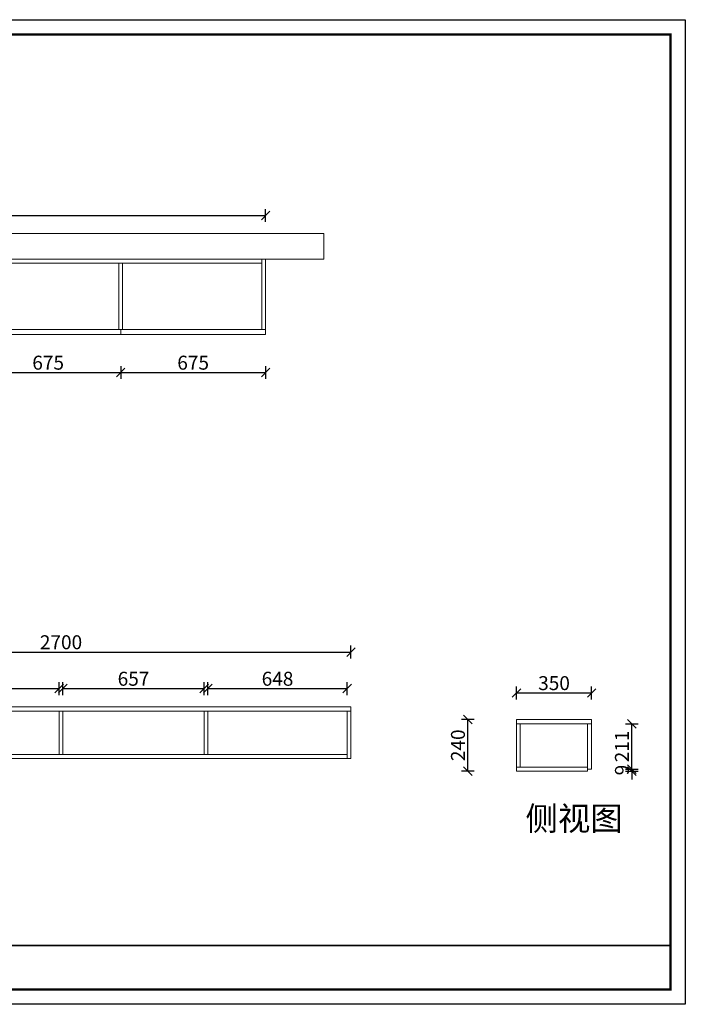
# Model space of a CAD drawing. Units: millimetres. Extents: x 2101972 to 2112974, y 711464 to 716048.
# Drawn here: x 2109875 to 2112974, y 711464 to 716048 of the extents above; entities that cross this region are included whole.
import ezdxf

# ---------------------------------------------------------------- set-up
doc = ezdxf.new("R2010")
doc.units = ezdxf.units.MM
doc.header["$LTSCALE"] = 5
doc.header["$PDMODE"] = 3
doc.layers.get('Defpoints').update_dxf_attribs({"color": 250})
for name, color, linetype, lineweight in [('06综合说明层', 7, 'Continuous', 30), ('FF-Finish【平面完成尺寸】', 44, 'Continuous', 0), ('FF-Supply【给排水】', 136, 'Continuous', 0)]:
    doc.layers.add(name, color=color, linetype=linetype, lineweight=lineweight)
doc.layers.add('Dimension', color=44, linetype='Continuous')
doc.layers.add('内框图层', color=1, linetype='Continuous')
doc.dimstyles.new('ISO-25', dxfattribs={"dimtxt": 65, "dimasz": 40, "dimexe": 30, "dimexo": 5, "dimgap": 5, "dimtad": 1, "dimdec": 0, "dimtxsty": 'Standard', "dimblk": 'OBLIQUE', "dimcen": 2.5, "dimadec": 0, "dimazin": 0, "dimtfac": 1, "dimtdec": 0, "dimtix": 1, "dimtmove": 1, "dimatfit": 3, "dimldrblk": 'OBLIQUE', "dimfxl": 30, "dimfxlon": 1, "dimarcsym": 0})

# ---------------------------------------------------------------- blocks, each defined once
blk = doc.blocks.new('_Oblique')
at = {"color": 0, "linetype": 'ByBlock', "lineweight": -2}
blk.add_line((-0.5, -0.5), (0.5, 0.5), dxfattribs=at)
blk = doc.blocks.new('*D14')
at = {"layer": 'Defpoints', "color": 0, "linetype": 'ByBlock', "transparency": 16777216}
for p in [(2111020.5, 715136.5), (2108320.5, 714933), (2111020.5, 714933)]:
    blk.add_point(p, dxfattribs=at)
at = {"layer": 'Dimension', "color": 0, "linetype": 'ByBlock', "lineweight": -2, "transparency": 16777216}
for p, q in [((2108320.5, 715106.5), (2108320.5, 715166.5)), ((2108320.5, 715136.5), (2111020.5, 715136.5)), ((2111020.5, 715106.5), (2111020.5, 715166.5))]:
    blk.add_line(p, q, dxfattribs=at)
at = {"layer": 'Dimension', "color": 0, "linetype": 'ByBlock', "lineweight": -2, "transparency": 16777216, "xscale": 40, "yscale": 40, "zscale": 40, "rotation": 180}
blk.add_blockref('_Oblique', (2108320.5, 715136.5), dxfattribs=at)
at = {"layer": 'Dimension', "color": 0, "linetype": 'ByBlock', "lineweight": -2, "transparency": 16777216, "xscale": 40, "yscale": 40, "zscale": 40}
blk.add_blockref('_Oblique', (2111020.5, 715136.5), dxfattribs=at)
at = {"layer": 'Dimension', "color": 0, "linetype": 'ByBlock', "transparency": 16777216, "insert": (2109670.5, 715174), "char_height": 65, "attachment_point": 5}
blk.add_mtext('2700', dxfattribs=at)
blk = doc.blocks.new('*D17')
at = {"layer": 'Defpoints', "color": 0, "linetype": 'ByBlock', "transparency": 16777216}
for p in [(2109670.5, 714583), (2110345.5, 714583), (2110345.5, 714405.4)]:
    blk.add_point(p, dxfattribs=at)
at = {"layer": 'Dimension', "color": 0, "linetype": 'ByBlock', "lineweight": -2, "transparency": 16777216}
for p, q in [((2109670.5, 714435.4), (2109670.5, 714375.4)), ((2109670.5, 714405.4), (2110345.5, 714405.4)), ((2110345.5, 714435.4), (2110345.5, 714375.4))]:
    blk.add_line(p, q, dxfattribs=at)
at = {"layer": 'Dimension', "color": 0, "linetype": 'ByBlock', "lineweight": -2, "transparency": 16777216, "xscale": 40, "yscale": 40, "zscale": 40, "rotation": 180}
blk.add_blockref('_Oblique', (2109670.5, 714405.4), dxfattribs=at)
at = {"layer": 'Dimension', "color": 0, "linetype": 'ByBlock', "lineweight": -2, "transparency": 16777216, "xscale": 40, "yscale": 40, "zscale": 40}
blk.add_blockref('_Oblique', (2110345.5, 714405.4), dxfattribs=at)
at = {"layer": 'Dimension', "color": 0, "linetype": 'ByBlock', "transparency": 16777216, "insert": (2110008, 714442.9), "char_height": 65, "attachment_point": 5}
blk.add_mtext('675', dxfattribs=at)
blk = doc.blocks.new('*D18')
at = {"layer": 'Defpoints', "color": 0, "linetype": 'ByBlock', "transparency": 16777216}
for p in [(2110345.5, 714583), (2111020.5, 714583), (2111020.5, 714405.4)]:
    blk.add_point(p, dxfattribs=at)
at = {"layer": 'Dimension', "color": 0, "linetype": 'ByBlock', "lineweight": -2, "transparency": 16777216}
for p, q in [((2110345.5, 714435.4), (2110345.5, 714375.4)), ((2110345.5, 714405.4), (2111020.5, 714405.4)), ((2111020.5, 714435.4), (2111020.5, 714375.4))]:
    blk.add_line(p, q, dxfattribs=at)
at = {"layer": 'Dimension', "color": 0, "linetype": 'ByBlock', "lineweight": -2, "transparency": 16777216, "xscale": 40, "yscale": 40, "zscale": 40, "rotation": 180}
blk.add_blockref('_Oblique', (2110345.5, 714405.4), dxfattribs=at)
at = {"layer": 'Dimension', "color": 0, "linetype": 'ByBlock', "lineweight": -2, "transparency": 16777216, "xscale": 40, "yscale": 40, "zscale": 40}
blk.add_blockref('_Oblique', (2111020.5, 714405.4), dxfattribs=at)
at = {"layer": 'Dimension', "color": 0, "linetype": 'ByBlock', "transparency": 16777216, "insert": (2110683, 714442.9), "char_height": 65, "attachment_point": 5}
blk.add_mtext('675', dxfattribs=at)
blk = doc.blocks.new('*D25')
at = {"layer": 'Defpoints', "color": 0, "linetype": 'ByBlock', "transparency": 16777216}
for p in [(2110058.8, 712933.7), (2109401.8, 712828.7), (2110058.8, 712828.7)]:
    blk.add_point(p, dxfattribs=at)
at = {"layer": 'Dimension', "color": 0, "linetype": 'ByBlock', "lineweight": -2, "transparency": 16777216}
for p, q in [((2109401.8, 712903.7), (2109401.8, 712963.7)), ((2109401.8, 712933.7), (2110058.8, 712933.7)), ((2110058.8, 712903.7), (2110058.8, 712963.7))]:
    blk.add_line(p, q, dxfattribs=at)
at = {"layer": 'Dimension', "color": 0, "linetype": 'ByBlock', "lineweight": -2, "transparency": 16777216, "xscale": 40, "yscale": 40, "zscale": 40, "rotation": 180}
blk.add_blockref('_Oblique', (2109401.8, 712933.7), dxfattribs=at)
at = {"layer": 'Dimension', "color": 0, "linetype": 'ByBlock', "lineweight": -2, "transparency": 16777216, "xscale": 40, "yscale": 40, "zscale": 40}
blk.add_blockref('_Oblique', (2110058.8, 712933.7), dxfattribs=at)
at = {"layer": 'Dimension', "color": 0, "linetype": 'ByBlock', "transparency": 16777216, "insert": (2109730.3, 712971.2), "char_height": 65, "attachment_point": 5}
blk.add_mtext('657', dxfattribs=at)
blk = doc.blocks.new('*D26')
at = {"layer": 'Defpoints', "color": 0, "linetype": 'ByBlock', "transparency": 16777216}
for p in [(2110733.8, 712933.7), (2110076.8, 712828.7), (2110733.8, 712828.7)]:
    blk.add_point(p, dxfattribs=at)
at = {"layer": 'Dimension', "color": 0, "linetype": 'ByBlock', "lineweight": -2, "transparency": 16777216}
for p, q in [((2110076.8, 712903.7), (2110076.8, 712963.7)), ((2110076.8, 712933.7), (2110733.8, 712933.7)), ((2110733.8, 712903.7), (2110733.8, 712963.7))]:
    blk.add_line(p, q, dxfattribs=at)
at = {"layer": 'Dimension', "color": 0, "linetype": 'ByBlock', "lineweight": -2, "transparency": 16777216, "xscale": 40, "yscale": 40, "zscale": 40, "rotation": 180}
blk.add_blockref('_Oblique', (2110076.8, 712933.7), dxfattribs=at)
at = {"layer": 'Dimension', "color": 0, "linetype": 'ByBlock', "lineweight": -2, "transparency": 16777216, "xscale": 40, "yscale": 40, "zscale": 40}
blk.add_blockref('_Oblique', (2110733.8, 712933.7), dxfattribs=at)
at = {"layer": 'Dimension', "color": 0, "linetype": 'ByBlock', "transparency": 16777216, "insert": (2110405.3, 712971.2), "char_height": 65, "attachment_point": 5}
blk.add_mtext('657', dxfattribs=at)
blk = doc.blocks.new('*D27')
at = {"layer": 'Defpoints', "color": 0, "linetype": 'ByBlock', "transparency": 16777216}
for p in [(2111399.8, 712933.7), (2110751.8, 712828.7), (2111399.8, 712828.7)]:
    blk.add_point(p, dxfattribs=at)
at = {"layer": 'Dimension', "color": 0, "linetype": 'ByBlock', "lineweight": -2, "transparency": 16777216}
for p, q in [((2110751.8, 712903.7), (2110751.8, 712963.7)), ((2110751.8, 712933.7), (2111399.8, 712933.7)), ((2111399.8, 712903.7), (2111399.8, 712963.7))]:
    blk.add_line(p, q, dxfattribs=at)
at = {"layer": 'Dimension', "color": 0, "linetype": 'ByBlock', "lineweight": -2, "transparency": 16777216, "xscale": 40, "yscale": 40, "zscale": 40, "rotation": 180}
blk.add_blockref('_Oblique', (2110751.8, 712933.7), dxfattribs=at)
at = {"layer": 'Dimension', "color": 0, "linetype": 'ByBlock', "lineweight": -2, "transparency": 16777216, "xscale": 40, "yscale": 40, "zscale": 40}
blk.add_blockref('_Oblique', (2111399.8, 712933.7), dxfattribs=at)
at = {"layer": 'Dimension', "color": 0, "linetype": 'ByBlock', "transparency": 16777216, "insert": (2111075.8, 712971.2), "char_height": 65, "attachment_point": 5}
blk.add_mtext('648', dxfattribs=at)
blk = doc.blocks.new('*D28')
at = {"layer": 'Defpoints', "color": 0, "linetype": 'ByBlock', "transparency": 16777216}
for p in [(2111417.8, 713103.7), (2108717.8, 712848.7), (2111417.8, 712848.7)]:
    blk.add_point(p, dxfattribs=at)
at = {"layer": 'Dimension', "color": 0, "linetype": 'ByBlock', "lineweight": -2, "transparency": 16777216}
for p, q in [((2108717.8, 713073.7), (2108717.8, 713133.7)), ((2111417.8, 713073.7), (2111417.8, 713133.7)), ((2108717.8, 713103.7), (2111417.8, 713103.7))]:
    blk.add_line(p, q, dxfattribs=at)
at = {"layer": 'Dimension', "color": 0, "linetype": 'ByBlock', "lineweight": -2, "transparency": 16777216, "xscale": 40, "yscale": 40, "zscale": 40, "rotation": 180}
blk.add_blockref('_Oblique', (2108717.8, 713103.7), dxfattribs=at)
at = {"layer": 'Dimension', "color": 0, "linetype": 'ByBlock', "lineweight": -2, "transparency": 16777216, "xscale": 40, "yscale": 40, "zscale": 40}
blk.add_blockref('_Oblique', (2111417.8, 713103.7), dxfattribs=at)
at = {"layer": 'Dimension', "color": 0, "linetype": 'ByBlock', "transparency": 16777216, "insert": (2110067.8, 713141.2), "char_height": 65, "attachment_point": 5}
blk.add_mtext('2700', dxfattribs=at)
blk = doc.blocks.new('*D29')
at = {"layer": 'Defpoints', "color": 0, "linetype": 'ByBlock', "transparency": 16777216}
for p in [(2112538.3, 712913.3), (2112188.3, 712769.9), (2112538.3, 712769.9)]:
    blk.add_point(p, dxfattribs=at)
at = {"layer": 'Dimension', "color": 0, "linetype": 'ByBlock', "lineweight": -2, "transparency": 16777216}
for p, q in [((2112188.3, 712883.3), (2112188.3, 712943.3)), ((2112538.3, 712883.3), (2112538.3, 712943.3)), ((2112188.3, 712913.3), (2112538.3, 712913.3))]:
    blk.add_line(p, q, dxfattribs=at)
at = {"layer": 'Dimension', "color": 0, "linetype": 'ByBlock', "lineweight": -2, "transparency": 16777216, "xscale": 40, "yscale": 40, "zscale": 40, "rotation": 180}
blk.add_blockref('_Oblique', (2112188.3, 712913.3), dxfattribs=at)
at = {"layer": 'Dimension', "color": 0, "linetype": 'ByBlock', "lineweight": -2, "transparency": 16777216, "xscale": 40, "yscale": 40, "zscale": 40}
blk.add_blockref('_Oblique', (2112538.3, 712913.3), dxfattribs=at)
at = {"layer": 'Dimension', "color": 0, "linetype": 'ByBlock', "transparency": 16777216, "insert": (2112363.3, 712950.8), "char_height": 65, "attachment_point": 5}
blk.add_mtext('350', dxfattribs=at)
blk = doc.blocks.new('*D30')
at = {"layer": 'Defpoints', "color": 0, "linetype": 'ByBlock', "transparency": 16777216}
for p in [(2112538.3, 712769.9), (2112725.3, 712769.9), (2112538.3, 712558.9)]:
    blk.add_point(p, dxfattribs=at)
at = {"layer": 'Dimension', "color": 0, "linetype": 'ByBlock', "lineweight": -2, "transparency": 16777216}
for p, q in [((2112695.3, 712769.9), (2112755.3, 712769.9)), ((2112725.3, 712558.9), (2112725.3, 712769.9)), ((2112695.3, 712558.9), (2112755.3, 712558.9))]:
    blk.add_line(p, q, dxfattribs=at)
at = {"layer": 'Dimension', "color": 0, "linetype": 'ByBlock', "lineweight": -2, "transparency": 16777216, "xscale": 40, "yscale": 40, "zscale": 40}
for p, rotation in [((2112725.3, 712769.9), 90), ((2112725.3, 712558.9), 270)]:
    blk.add_blockref('_Oblique', p, dxfattribs=dict(at, rotation=rotation))
at = {"layer": 'Dimension', "color": 0, "linetype": 'ByBlock', "transparency": 16777216, "insert": (2112687.8, 712664.4), "char_height": 65, "attachment_point": 5, "rotation": 90}
blk.add_mtext('211', dxfattribs=at)
blk = doc.blocks.new('*D31')
at = {"layer": 'Defpoints', "color": 0, "linetype": 'ByBlock', "transparency": 16777216}
for p in [(2112518.3, 712558.9), (2112518.3, 712549.9), (2112725.3, 712558.9)]:
    blk.add_point(p, dxfattribs=at)
at = {"layer": 'Dimension', "color": 0, "linetype": 'ByBlock', "lineweight": -2, "transparency": 16777216}
for p, q in [((2112725.3, 712558.9), (2112725.3, 712598.9)), ((2112695.3, 712558.9), (2112755.3, 712558.9)), ((2112695.3, 712549.9), (2112755.3, 712549.9)), ((2112725.3, 712549.9), (2112725.3, 712558.9)), ((2112725.3, 712549.9), (2112725.3, 712509.9))]:
    blk.add_line(p, q, dxfattribs=at)
at = {"layer": 'Dimension', "color": 0, "linetype": 'ByBlock', "lineweight": -2, "transparency": 16777216, "xscale": 40, "yscale": 40, "zscale": 40}
for p, rotation in [((2112725.3, 712558.9), 270), ((2112725.3, 712549.9), 90)]:
    blk.add_blockref('_Oblique', p, dxfattribs=dict(at, rotation=rotation))
at = {"layer": 'Dimension', "color": 0, "linetype": 'ByBlock', "transparency": 16777216, "insert": (2112687.8, 712554.4), "char_height": 65, "attachment_point": 5, "rotation": 90}
blk.add_mtext('9', dxfattribs=at)
blk = doc.blocks.new('*D32')
at = {"layer": 'Defpoints', "color": 0, "linetype": 'ByBlock', "transparency": 16777216}
for p in [(2111961.8, 712789.9), (2112188.3, 712789.9), (2112188.3, 712549.9)]:
    blk.add_point(p, dxfattribs=at)
at = {"layer": 'Dimension', "color": 0, "linetype": 'ByBlock', "lineweight": -2, "transparency": 16777216}
for p, q in [((2111991.8, 712789.9), (2111931.8, 712789.9)), ((2111961.8, 712549.9), (2111961.8, 712789.9)), ((2111991.8, 712549.9), (2111931.8, 712549.9))]:
    blk.add_line(p, q, dxfattribs=at)
at = {"layer": 'Dimension', "color": 0, "linetype": 'ByBlock', "lineweight": -2, "transparency": 16777216, "xscale": 40, "yscale": 40, "zscale": 40}
for p, rotation in [((2111961.8, 712789.9), 90), ((2111961.8, 712549.9), 270)]:
    blk.add_blockref('_Oblique', p, dxfattribs=dict(at, rotation=rotation))
at = {"layer": 'Dimension', "color": 0, "linetype": 'ByBlock', "transparency": 16777216, "insert": (2111924.3, 712669.9), "char_height": 65, "attachment_point": 5, "rotation": 90}
blk.add_mtext('240', dxfattribs=at)

msp = doc.modelspace()

# ---------------------------------------------------------------- linework, layer by layer
at = {"layer": '06综合说明层', "color": 0, "linetype": 'ByBlock', "lineweight": -3}
msp.add_line((2107749.6, 711737), (2112905.3, 711737), dxfattribs=at)
msp.add_lwpolyline([(2112974.4, 711463.7), (2106395.4, 711463.7), (2106395.4, 716048.5), (2112974.4, 716048.5)], close=True, dxfattribs=at)
msp.add_lwpolyline([(2112974.4, 711463.7), (2106395.4, 711463.7), (2106395.4, 716048.5), (2112974.4, 716048.5)], close=True, dxfattribs=at)
msp.add_lwpolyline([(2112974.4, 711463.7), (2106395.4, 711463.7), (2106395.4, 716048.5), (2112974.4, 716048.5)], close=True, dxfattribs=at)
at = {"layer": '06综合说明层', "color": 0, "linetype": 'ByBlock', "lineweight": -3, "const_width": 11.5}
msp.add_lwpolyline([(2112905.3, 711532.8), (2106464.6, 711532.8), (2106464.6, 715979.4), (2112905.3, 715979.4)], close=True, dxfattribs=at)
msp.add_lwpolyline([(2112905.3, 711532.8), (2106464.6, 711532.8), (2106464.6, 715979.4), (2112905.3, 715979.4)], close=True, dxfattribs=at)
msp.add_lwpolyline([(2112905.3, 711532.8), (2106464.6, 711532.8), (2106464.6, 715979.4), (2112905.3, 715979.4)], close=True, dxfattribs=at)
at = {"layer": 'FF-Finish【平面完成尺寸】', "color": 0}
for points in [[(2106395.4, 716048.5), (2112974.4, 716048.5), (2112974.4, 711463.7), (2106395.4, 711463.7)], [(2107749.6, 715979.4), (2112905.3, 715979.4), (2112905.3, 711737), (2107749.6, 711737)]]:
    msp.add_lwpolyline(points, close=True, dxfattribs=at)
at = {"layer": 'FF-Supply【给排水】', "color": 0, "linetype": 'ByBlock'}
for p, q in [((2111290.9, 715053), (2108189.4, 715053)), ((2111290.9, 714933), (2111290.9, 715053)), ((2111020.5, 714933), (2108320.5, 714933)), ((2108338.5, 714915), (2111002.5, 714915)), ((2110336.5, 714606), (2110336.5, 714915)), ((2110354.5, 714606), (2110354.5, 714915)), ((2111002.5, 714933), (2111002.5, 714913)), ((2111002.5, 714913), (2111002.5, 714606)), ((2111020.5, 714583), (2111020.5, 714933)), ((2111020.5, 714933), (2111290.9, 714933)), ((2111020.5, 714606), (2108320.5, 714606)), ((2108320.5, 714583), (2111020.5, 714583)), ((2110336.5, 714606), (2110354.5, 714606)), ((2110345.5, 714583), (2110345.5, 714606)), ((2108717.8, 712848.7), (2111417.8, 712848.7)), ((2111417.8, 712608.7), (2111417.8, 712848.7)), ((2108717.8, 712828.7), (2111417.8, 712828.7)), ((2110058.8, 712626.7), (2110058.8, 712828.7)), ((2110076.8, 712626.7), (2110076.8, 712828.7)), ((2110733.8, 712626.7), (2110733.8, 712828.7)), ((2110751.8, 712626.7), (2110751.8, 712828.7)), ((2111399.8, 712608.7), (2111399.8, 712828.7)), ((2112188.3, 712789.9), (2112188.3, 712549.9)), ((2112518.3, 712789.9), (2112188.3, 712789.9)), ((2112518.3, 712769.9), (2112188.3, 712769.9)), ((2112206.3, 712567.9), (2112206.3, 712769.9)), ((2112538.3, 712789.9), (2112518.3, 712789.9)), ((2112518.3, 712769.9), (2112518.3, 712549.9)), ((2112538.3, 712769.9), (2112518.3, 712769.9)), ((2112518.3, 712769.9), (2112518.3, 712549.9)), ((2112538.3, 712789.9), (2112538.3, 712558.9)), ((2108735.8, 712626.7), (2111399.8, 712626.7)), ((2108717.8, 712608.7), (2111417.8, 712608.7)), ((2112518.3, 712567.9), (2112188.3, 712567.9)), ((2112518.3, 712549.9), (2112188.3, 712549.9)), ((2112538.3, 712558.9), (2112518.3, 712558.9))]:
    msp.add_line(p, q, dxfattribs=at)
at = {"layer": '内框图层'}
msp.add_lwpolyline([(2107749.6, 715979.4), (2112905.3, 715979.4), (2112905.3, 711737), (2107749.6, 711737)], close=True, dxfattribs=at)

# ---------------------------------------------------------------- texts
at = {"layer": '06综合说明层', "color": 0, "linetype": 'ByBlock', "lineweight": -3, "insert": (2112230.5, 712384), "char_height": 110.589, "width": 1614.509, "attachment_point": 1}
msp.add_mtext('{\\fSimSun|b0|i0|c134|p54;侧视图}', dxfattribs=at)

# ---------------------------------------------------------------- dimensions: what is measured, and where the dimension line sits
at = {"layer": 'Dimension', "color": 0, "linetype": 'ByBlock'}
for base, p1, p2, picture, middle in [((2111020.5, 715136.5), (2108320.5, 714933), (2111020.5, 714933), '*D14', (2109670.5, 715174)), ((2110345.5, 714405.4), (2109670.5, 714583), (2110345.5, 714583), '*D17', (2110008, 714442.9)), ((2111020.5, 714405.4), (2110345.5, 714583), (2111020.5, 714583), '*D18', (2110683, 714442.9)), ((2111417.8, 713103.7), (2108717.8, 712848.7), (2111417.8, 712848.7), '*D28', (2110067.8, 713141.2)), ((2110058.8, 712933.7), (2109401.8, 712828.7), (2110058.8, 712828.7), '*D25', (2109730.3, 712971.2)), ((2110733.8, 712933.7), (2110076.8, 712828.7), (2110733.8, 712828.7), '*D26', (2110405.3, 712971.2)), ((2111399.8, 712933.7), (2110751.8, 712828.7), (2111399.8, 712828.7), '*D27', (2111075.8, 712971.2)), ((2112538.3, 712913.3), (2112188.3, 712769.9), (2112538.3, 712769.9), '*D29', (2112363.3, 712950.8))]:
    dim = msp.add_linear_dim(base=base, p1=p1, p2=p2, dimstyle='ISO-25', dxfattribs=at)
    dim.commit()
    dim.dimension.update_dxf_attribs({"geometry": picture, "text_midpoint": middle})
for base, p1, p2, picture, middle in [((2111961.8, 712789.9), (2112188.3, 712549.9), (2112188.3, 712789.9), '*D32', (2111924.3, 712669.9)), ((2112725.3, 712769.9), (2112538.3, 712558.9), (2112538.3, 712769.9), '*D30', (2112687.8, 712664.4)), ((2112725.3, 712558.9), (2112518.3, 712549.9), (2112518.3, 712558.9), '*D31', (2112687.8, 712554.4))]:
    dim = msp.add_linear_dim(base=base, p1=p1, p2=p2, angle=90, dimstyle='ISO-25', dxfattribs=at)
    dim.commit()
    dim.dimension.update_dxf_attribs({"geometry": picture, "text_midpoint": middle})

doc.saveas('drawing.dxf')
